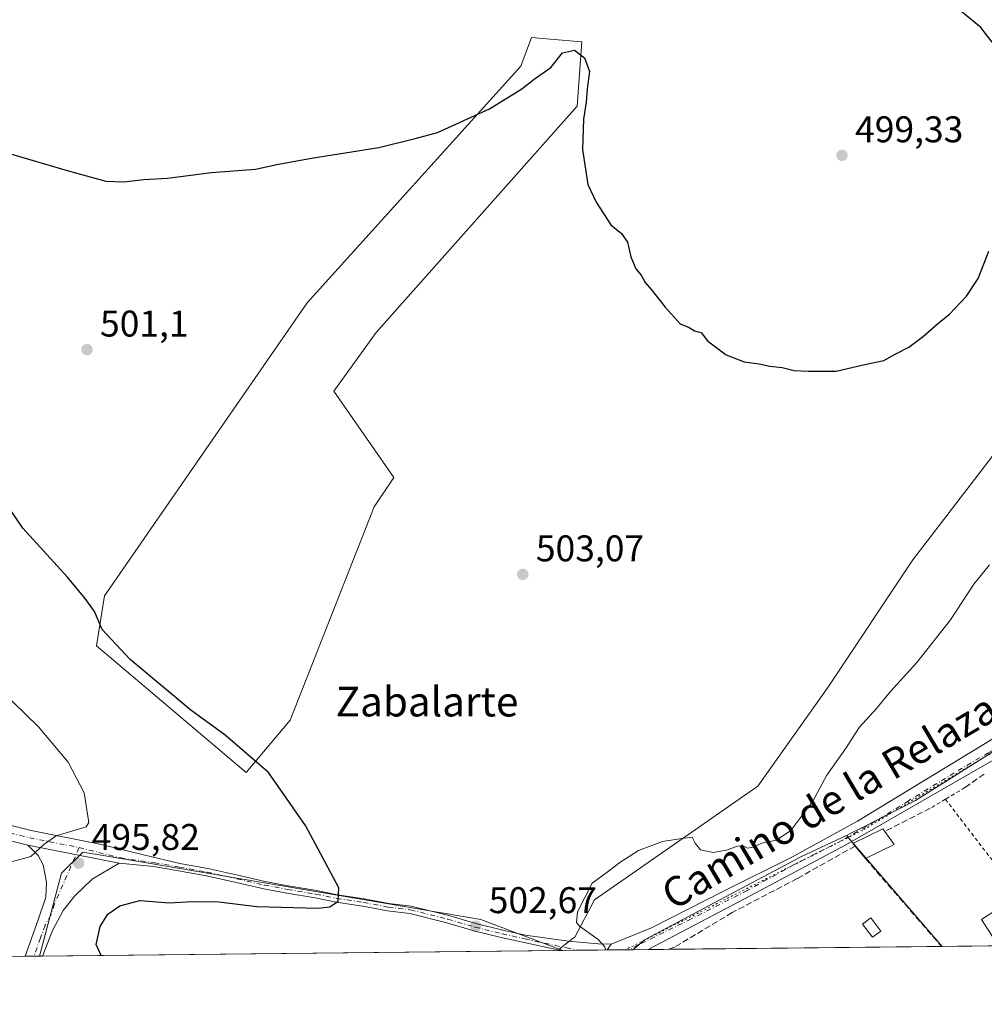
# Model space of a CAD drawing. Units: metres. Extents: x 573411 to 576862, y 4721881 to 4724231.
# Drawn here: x 574628 to 574888, y 4721881 to 4722146 of the extents above; entities that cross this region are included whole.
import ezdxf
from ezdxf.enums import TextEntityAlignment as Align

# ---------------------------------------------------------------- set-up
doc = ezdxf.new("R2010")
doc.units = ezdxf.units.M
doc.header["$MEASUREMENT"] = 0
for name, pattern in [('DGN Style 2', [1.6480167562047852, 0.988810053722871, -0.6592067024819142]), ('DGN Style 3', [2.307223458686699, 1.648016756204785, -0.6592067024819142]), ('DGN Style 4', [2.6384748266838614, 1.318413404963828, -0.6592067024819142, 0.001648016756204785, -0.6592067024819142]), ('DGN Style 5', [1.1536117293433497, 0.4944050268614355, -0.6592067024819142])]:
    doc.linetypes.add(name, pattern=pattern)
for name, color, linetype, lineweight in [('Arbolado forestal CxS', 92, 'Continuous', 0), ('Comarca CxS', 21, 'Continuous', 0), ('Comunidad Autónoma CxS', 142, 'Continuous', 0), ('Cultivos herbáceos CxS', 92, 'Continuous', 0), ('Curva de nivel maestra', 30, 'Continuous', 30), ('Curva de nivel normal', 30, 'Continuous', 0), ('Edificación Cxs', 1, 'Continuous', 13), ('Edificación ligera', 1, 'Continuous', 0), ('Edificación ligera Cxs', 1, 'Continuous', 0), ('Entidad de ámbito territorial CxS', 92, 'Continuous', 0), ('Huerta CxS', 92, 'Continuous', 0), ('Municipio CxS', 4, 'Continuous', 0), ('Muro lineal', 1, 'DGN Style 3', 13), ('Núcleo urbano CxS', 7, 'Continuous', 0), ('Pastizal CxS', 92, 'Continuous', 0), ('Pista no pavimentada Cxs', 111, 'Continuous', 0), ('Pista no pavimentada eje', 91, 'DGN Style 4', 0), ('Pista pavimentada Cxs', 135, 'Continuous', 0), ('Pista pavimentada eje', 135, 'DGN Style 4', 0), ('Provincia CxS', 1, 'Continuous', 0), ('Punto de cota en terreno', 7, 'Continuous', 0), ('Rótulo de punto de cota en terreno', 7, 'Continuous', 0), ('Texto cartográfico', 7, 'Continuous', 0), ('Valla', 7, 'DGN Style 2', 0), ('Vía pecuaria eje', 92, 'DGN Style 5', 0)]:
    doc.layers.add(name, color=color, linetype=linetype, lineweight=lineweight)
doc.styles.add('Style-Arial', font='txt')

# ---------------------------------------------------------------- blocks, each defined once
blk = doc.blocks.new('*U7')
at = {"layer": 'Cultivos herbáceos CxS', "color": 92, "linetype": 'Continuous', "lineweight": 0}
blk.add_polyline3d([(574897.0484999996, 4722037.563300001, 501.5399000000034), (574868.8772999998, 4722000.723900001, 502.354800000001), (574845.9682999998, 4721966.361300001, 503.0875999999989), (574827.0837000003, 4721939.7379, 504.1787999999942), (574783.1233999999, 4721909.090500001, 504.934500000003), (574777.7876000004, 4721899.019099999, 504.6153999999952), (574777.3437999999, 4721898.7653, 504.5748000000021), (574773.5827000003, 4721895.783100001, 504.1760999999969), (574752.4765, 4721903.7433, 502.9648000000016), (574651.2238999996, 4721920.908700001, 495.7458999999944), (574645.1577000003, 4721921.937100001, 495.3736999999965), (574639.4600999998, 4721916.239700001, 495.4884000000021), (574633.5482000001, 4721893.892700001, 495.5460000000021), (574621.1133000003, 4721893.757900001, 493.891300000003)], dxfattribs=at)
blk.add_polyline3d([(574648.9287, 4721977.592499999, 499.1671000000061), (574689.2330999998, 4721943.377499999, 499.0942000000068), (574701.0903000003, 4721957.536499999, 502.3310999999958), (574723.7314999999, 4722015.071699999, 502.5578999999998), (574729.0377000002, 4722022.9783, 502.2866000000067), (574712.8819000004, 4722046.2283, 501.9821999999986), (574724.2971000001, 4722062.106100001, 501.7704999999987), (574778.4040999999, 4722123.095100001, 500.0773000000045), (574779.6564999997, 4722140.468499999, 499.5084000000061), (574771.1765000002, 4722141.169500001, 499.2571999999927), (574766.0736999996, 4722141.5913, 499.1695000000037), (574763.2392999995, 4722133.8661, 499.3839000000008), (574705.6513, 4722070.073899999, 501.0901000000013), (574651.0131000001, 4721991.0593, 500.3564000000042)], close=True, dxfattribs=at)
blk = doc.blocks.new('5PATER')
at = {"layer": 'Huerta CxS', "linetype": 'Continuous', "lineweight": 0}
h = blk.add_hatch(color=51, dxfattribs=at)
edge = h.paths.add_edge_path()
edge.add_ellipse((0, 0), major_axis=(-0.1095731443231308, -0.1110710700762829), ratio=0.9994222409660322, start_angle=0, end_angle=360)

msp = doc.modelspace()

# ---------------------------------------------------------------- linework, layer by layer
at = {"layer": 'Arbolado forestal CxS', "color": 92, "linetype": 'Continuous', "lineweight": 0, "extrusion": (-0.05765067450255227, 0.02174463791628495, 0.9980999801880024), "elevation": 70043.04750846, "flags": 128}
msp.add_lwpolyline([(-4620918.942851575, -1126439.881712341), (-4620918.942851575, -1126438.855990966)], dxfattribs=at)
at = {"layer": 'Arbolado forestal CxS', "color": 92, "linetype": 'Continuous', "lineweight": 0, "extrusion": (-0.06833539611990605, -0.0007405496006755717, 0.9976621297931603), "elevation": -42271.18314735484, "flags": 128}
msp.add_lwpolyline([(-4715389.719159795, 624484.4071940236), (-4715389.719159795, 624480.0597756628)], dxfattribs=at)
at = {"layer": 'Arbolado forestal CxS', "color": 92, "linetype": 'Continuous', "lineweight": 0, "extrusion": (-0.05650938108736375, -0.0006130720696872207, 0.9984018800021165), "elevation": -34871.53068999264, "flags": 128}
msp.add_lwpolyline([(-4715382.178914542, 625005.8069951073), (-4715382.178914541, 624998.1715441463)], dxfattribs=at)
at = {"layer": 'Arbolado forestal CxS', "color": 92, "linetype": 'Continuous', "lineweight": 0, "extrusion": (-0.04491095620668886, -0.0004870406221362435, 0.9989908752356216), "elevation": -27609.50788391257, "flags": 128}
msp.add_lwpolyline([(-4715384.962942176, 625353.577055407), (-4715384.962942176, 625347.6968761826)], dxfattribs=at)
at = {"layer": 'Arbolado forestal CxS', "color": 92, "linetype": 'Continuous', "lineweight": 0, "extrusion": (-0.05390309044004682, -0.0005809660930467263, 0.9985460026054939), "elevation": -33221.8491058073, "flags": 128}
msp.add_lwpolyline([(-4715426.642933629, 624767.0694435455), (-4715426.642933629, 624766.0472980711)], dxfattribs=at)
at = {"layer": 'Arbolado forestal CxS', "color": 92, "linetype": 'Continuous', "lineweight": 0}
msp.add_polyline3d([(574701.0903000003, 4721957.536499999, 502.3310999999958), (574689.2330999998, 4721943.377499999, 499.0942000000068), (574648.9287, 4721977.592499999, 499.1671000000061), (574651.0131000001, 4721991.0593, 500.3564000000042), (574705.6513, 4722070.073899999, 501.0901000000013), (574763.2392999995, 4722133.8661, 499.3839000000008), (574766.0736999996, 4722141.5913, 499.1695000000037), (574771.1765000002, 4722141.169500001, 499.2571999999927), (574779.6564999997, 4722140.468499999, 499.5084000000061), (574778.4040999999, 4722123.095100001, 500.0773000000045), (574724.2971000001, 4722062.106100001, 501.7704999999987), (574712.8819000004, 4722046.2283, 501.9821999999986), (574729.0377000002, 4722022.9783, 502.2866000000067), (574723.7314999999, 4722015.071699999, 502.5578999999998)], close=True, dxfattribs=at)
for points in [[(574689.2330999998, 4721943.377499999, 499.0942000000068), (574701.0903000003, 4721957.536499999, 502.3310999999958), (574723.7314999999, 4722015.071699999, 502.5578999999998), (574729.0377000002, 4722022.9783, 502.2866000000067), (574712.8819000004, 4722046.2283, 501.9821999999986), (574724.2971000001, 4722062.106100001, 501.7704999999987), (574778.4040999999, 4722123.095100001, 500.0773000000045), (574779.6564999997, 4722140.468499999, 499.5084000000061), (574771.1765000002, 4722141.169500001, 499.2571999999927), (574766.0736999996, 4722141.5913, 499.1695000000037), (574763.2392999995, 4722133.8661, 499.3839000000008), (574705.6513, 4722070.073899999, 501.0901000000013), (574651.0131000001, 4721991.0593, 500.3564000000042), (574648.9287, 4721977.592499999, 499.1671000000061), (574689.2330999998, 4721943.377499999, 499.0942000000068)], [(574916.6277000001, 4722049.021700001, 503.1055999999954), (574897.0484999996, 4722037.563300001, 501.5399000000034), (574868.8772999998, 4722000.723900001, 502.354800000001), (574845.9682999998, 4721966.361300001, 503.0875999999989), (574827.0837000003, 4721939.7379, 504.1787999999942), (574783.1233999999, 4721909.090500001, 504.934500000003), (574777.7876000004, 4721899.019099999, 504.6153999999952), (574777.3437999999, 4721898.7653, 504.5748000000021), (574773.5827000003, 4721895.783100001, 504.1760999999969)], [(574893.1158999996, 4721950.6677, 507.7902999999933), (574869.5765000005, 4721935.831900001, 506.6214000000036), (574854.9578999998, 4721928.438300001, 506.0555000000023), (574852.0290999999, 4721926.955700001, 505.9532999999938), (574850.9890999999, 4721926.431299999, 505.9278999999952), (574838.7188999997, 4721920.709899999, 505.6328000000067), (574796.7515000004, 4721898.3781, 505.3331000000035), (574793.3953, 4721895.6262, 505.2872000000062), (574774.5409000004, 4721895.421700001, 504.2394000000059), (574773.5827000003, 4721895.783100001, 504.1760999999969), (574777.3437999999, 4721898.7653, 504.5748000000021), (574777.7876000004, 4721899.019099999, 504.6153999999952), (574783.1233999999, 4721909.090500001, 504.934500000003), (574827.0837000003, 4721939.7379, 504.1787999999942), (574845.9682999998, 4721966.361300001, 503.0875999999989), (574868.8772999998, 4722000.723900001, 502.354800000001), (574897.0484999996, 4722037.563300001, 501.5399000000034)], [(574923.9177000001, 4721973.658100001, 509.6343000000052), (574908.1359000001, 4721962.386299999, 508.4423999999999), (574893.1158999996, 4721950.6677, 507.7902999999933), (574869.5765000005, 4721935.831900001, 506.6214000000036), (574854.9578999998, 4721928.438300001, 506.0555000000023), (574852.0290999999, 4721926.955700001, 505.9532999999938), (574850.9890999999, 4721926.431299999, 505.9278999999952)], [(574850.9890999999, 4721926.431299999, 505.9278999999952), (574838.7188999997, 4721920.709899999, 505.6328000000067), (574796.7515000004, 4721898.3781, 505.3331000000035), (574793.3953999998, 4721895.626300001, 505.2872000000062)]]:
    msp.add_polyline3d(points, dxfattribs=at)
at = {"layer": 'Comarca CxS', "color": 21, "linetype": 'Continuous', "lineweight": 0, "flags": 128}
msp.add_lwpolyline([(573813.0817095588, 4721884.995350295), (573435.4300005537, 4721880.899982747), (573423.7238000006, 4722987.1157), (573423.431360269, 4723014.751884004), (573423.1233000011, 4723043.867200001), (573421.5298796195, 4723194.438698308), (573410.950000554, 4724194.219982723), (575062.6542779083, 4724212.137483267), (575580.7887860631, 4724217.758152469), (575624.9252547821, 4724218.236935011), (575666.5658775913, 4724218.688665094), (576825.44000058, 4724231.259982722), (576833.0409311983, 4723544.6772096), (576850.4274125152, 4721974.177601577), (576851.0500005785, 4721917.939982748)], close=True, dxfattribs=at)
at = {"layer": 'Comunidad Autónoma CxS', "color": 142, "linetype": 'Continuous', "lineweight": 0, "flags": 128}
msp.add_lwpolyline([(573813.0817095588, 4721884.995350295), (573435.4300005537, 4721880.899982747), (573423.7238000006, 4722987.1157), (573423.431360269, 4723014.751884004), (573423.1233000011, 4723043.867200001), (573421.5298796195, 4723194.438698308), (573410.950000554, 4724194.219982723), (575062.6542779083, 4724212.137483267), (575580.7887860631, 4724217.758152469), (575624.9252547821, 4724218.236935011), (575666.5658775913, 4724218.688665094), (576825.44000058, 4724231.259982722), (576833.0409311983, 4723544.6772096), (576850.4274125152, 4721974.177601577), (576851.0500005785, 4721917.939982748)], close=True, dxfattribs=at)
at = {"layer": 'Cultivos herbáceos CxS', "color": 92, "linetype": 'Continuous', "lineweight": 0, "extrusion": (-0.05361350795443874, 0.0621618905266676, 0.9966250504231619), "elevation": 263208.3162395669, "flags": 128}
msp.add_lwpolyline([(-3519288.845786407, -3189415.391639595), (-3519288.845786407, -3189375.772166364)], dxfattribs=at)
at = {"layer": 'Cultivos herbáceos CxS', "color": 92, "linetype": 'Continuous', "lineweight": 0, "extrusion": (-0.04512485714499025, -0.0004893276989459467, 0.9989812349719326), "elevation": -27743.14379162275, "flags": 128}
msp.add_lwpolyline([(-4715385.415001628, 625428.5831848012), (-4715385.415001628, 625354.9230163667)], dxfattribs=at)
at = {"layer": 'Cultivos herbáceos CxS', "color": 92, "linetype": 'Continuous', "lineweight": 0, "extrusion": (-0.1522637526562896, -0.0016560408124801, 0.9883385083845776), "elevation": -94849.30651591223, "flags": 128}
msp.add_lwpolyline([(-4715365.211591429, 618970.8752258299), (-4715365.211591429, 618970.7077631771)], dxfattribs=at)
at = {"layer": 'Cultivos herbáceos CxS', "color": 92, "linetype": 'Continuous', "lineweight": 0, "extrusion": (-0.1870034998766459, -0.002025876728821304, 0.982357158500596), "elevation": -116536.9562976368, "flags": 128}
msp.add_lwpolyline([(-4715391.983900835, 614799.6556267822), (-4715391.983900835, 614790.9445362815)], dxfattribs=at)
at = {"layer": 'Cultivos herbáceos CxS', "color": 92, "linetype": 'Continuous', "lineweight": 0, "extrusion": (0.03957626814141994, 0.0004293897960112576, 0.9992164603450052), "elevation": 25264.36308334889, "flags": 128}
msp.add_lwpolyline([(4715381.7747076, -625316.2504890363), (4715381.7747076, -625313.8982076012)], dxfattribs=at)
at = {"layer": 'Cultivos herbáceos CxS', "color": 92, "linetype": 'Continuous', "lineweight": 0, "extrusion": (-0.07745086652877937, -0.0008415265905528559, 0.9969958149896813), "elevation": -47985.40822502258, "flags": 128}
msp.add_lwpolyline([(-4715372.001606857, 624059.4380380086), (-4715372.001606856, 624057.9055439334)], dxfattribs=at)
at = {"layer": 'Cultivos herbáceos CxS', "color": 92, "linetype": 'Continuous', "lineweight": 0, "extrusion": (-0.05442669434512062, -0.0005920928405530765, 0.998517593419731), "elevation": -33575.36686732664, "flags": 128}
msp.add_lwpolyline([(-4715363.593715651, 625228.0260287818), (-4715363.593715651, 625223.8647141705)], dxfattribs=at)
at = {"layer": 'Cultivos herbáceos CxS', "color": 92, "linetype": 'Continuous', "lineweight": 0, "extrusion": (-0.05770740689970615, -0.0006253206066738428, 0.998333343209096), "elevation": -35618.10359230635, "flags": 128}
msp.add_lwpolyline([(-4715390.301195478, 624918.9802417851), (-4715390.301195477, 624913.4890680612)], dxfattribs=at)
at = {"layer": 'Cultivos herbáceos CxS', "color": 92, "linetype": 'Continuous', "lineweight": 0}
for points in [[(574689.2330999998, 4721943.377499999, 499.0942000000068), (574701.0903000003, 4721957.536499999, 502.3310999999958), (574723.7314999999, 4722015.071699999, 502.5578999999998), (574729.0377000002, 4722022.9783, 502.2866000000067), (574712.8819000004, 4722046.2283, 501.9821999999986), (574724.2971000001, 4722062.106100001, 501.7704999999987), (574778.4040999999, 4722123.095100001, 500.0773000000045), (574779.6564999997, 4722140.468499999, 499.5084000000061), (574771.1765000002, 4722141.169500001, 499.2571999999927), (574766.0736999996, 4722141.5913, 499.1695000000037), (574763.2392999995, 4722133.8661, 499.3839000000008), (574705.6513, 4722070.073899999, 501.0901000000013), (574651.0131000001, 4721991.0593, 500.3564000000042), (574648.9287, 4721977.592499999, 499.1671000000061), (574689.2330999998, 4721943.377499999, 499.0942000000068)], [(574916.6277000001, 4722049.021700001, 503.1055999999954), (574897.0484999996, 4722037.563300001, 501.5399000000034), (574868.8772999998, 4722000.723900001, 502.354800000001), (574845.9682999998, 4721966.361300001, 503.0875999999989), (574827.0837000003, 4721939.7379, 504.1787999999942), (574783.1233999999, 4721909.090500001, 504.934500000003), (574777.7876000004, 4721899.019099999, 504.6153999999952), (574777.3437999999, 4721898.7653, 504.5748000000021), (574773.5827000003, 4721895.783100001, 504.1760999999969)], [(574850.9890999999, 4721926.431299999, 505.9278999999952), (574838.7188999997, 4721920.709899999, 505.6328000000067), (574796.7515000004, 4721898.3781, 505.3331000000035), (574793.3953999998, 4721895.626300001, 505.2872000000062)], [(574773.5827000003, 4721895.783100001, 504.1760999999969), (574752.4765, 4721903.7433, 502.9648000000016), (574651.2238999996, 4721920.908700001, 495.7458999999944), (574645.1577000003, 4721921.937100001, 495.3736999999965), (574639.4600999998, 4721916.239700001, 495.4884000000021), (574633.5482000001, 4721893.892899999, 495.5460000000021)]]:
    msp.add_polyline3d(points, dxfattribs=at)
msp.add_polyline3d([(574876.7780999999, 4721896.530400001, 509.1802000000025), (574793.3953, 4721895.6262, 505.2872000000062), (574796.7515000004, 4721898.3781, 505.3331000000035), (574838.7188999997, 4721920.709899999, 505.6328000000067), (574850.9890999999, 4721926.431299999, 505.9278999999952)], close=True, dxfattribs=at)
at = {"layer": 'Curva de nivel maestra', "color": 30, "linetype": 'Continuous', "lineweight": 30, "elevation": 500, "flags": 128}
for points in [[(574890.2400000002, 4722140.370100001), (574887.2199999997, 4722144.340100001), (574879.0800000001, 4722150.9801), (574870.2400000002, 4722156.0101), (574860.4500000002, 4722160.1801), (574850.8600000005, 4722162.3301), (574838.1200000001, 4722163.690099999), (574813.6500000004, 4722168.470100001), (574802.0700000003, 4722172.5601), (574791.0999999996, 4722179.620100001), (574777.5, 4722188.130100001), (574761.1900000004, 4722199.4001), (574742.8899999997, 4722214.040100001), (574730.4600000001, 4722226.0001), (574714.2800000003, 4722244.420100001), (574694.2599999999, 4722264.600099999), (574681.7000000002, 4722276.770099999), (574678.5099999999, 4722278.7601), (574672.0999999996, 4722280.700099999), (574661.8799999999, 4722281.7401), (574651.0700000003, 4722283.270099999), (574636.3200000003, 4722284.4001), (574627.6900000004, 4722284.220100001)], [(574619.4800000004, 4722112.020099999), (574640.9800000004, 4722105.7501), (574651.4299999997, 4722102.870100001), (574656.25, 4722102.7301), (574661.6399999997, 4722103.340100001), (574668.0599999996, 4722103.700099999), (574679.8700000001, 4722105.2601), (574691.7199999997, 4722106.1501), (574697.4600000001, 4722107.340100001), (574706.8700000001, 4722109.090100001), (574724.9800000004, 4722111.970100001), (574734.7199999997, 4722114.360099999), (574740.7699999996, 4722115.9801), (574754.7699999996, 4722122.420100001), (574763.5199999996, 4722127.7601), (574766.79, 4722130.350099999), (574771.29, 4722133.5701), (574774.4900000002, 4722137.520099999), (574777.6799999997, 4722138.220100001), (574780.4400000004, 4722136.120100001), (574781.7599999999, 4722132.4901), (574781.1399999997, 4722127.8101), (574780.8399999999, 4722124.170100001), (574780.1500000004, 4722119.600099999), (574779.8899999997, 4722111.460100001), (574781.3200000003, 4722101.940099999), (574783.5800000001, 4722097.2301), (574787.4500000002, 4722091.0701), (574790.3300000001, 4722088.780099999), (574792, 4722086.390100001), (574792.9199999999, 4722082.470100001), (574794.2599999999, 4722079.220100001), (574795.6799999997, 4722077.540100001), (574796.7800000003, 4722075.5701), (574798.4900000002, 4722073.610099999), (574802.0999999996, 4722068.9301), (574806.2000000002, 4722064.4301), (574808.5599999996, 4722063.450099999), (574810, 4722062.5601), (574811.8099999996, 4722062.040100001), (574813.5599999996, 4722059.790100001), (574818.6200000001, 4722056.0801), (574823.4299999997, 4722054.190099999), (574827.4900000002, 4722053.640100001), (574830.3600000005, 4722052.950099999), (574833.6900000004, 4722052.670100001), (574836.8799999999, 4722051.8101), (574840.7400000002, 4722051.6601), (574848.2100000001, 4722051.600099999), (574855.54, 4722053.380100001), (574861.0899999999, 4722054.5601), (574864.0899999999, 4722056.2501), (574867.7599999999, 4722058.140100001), (574871.7599999999, 4722061.0601), (574875.5099999999, 4722064.390100001), (574878.75, 4722067.030099999), (574883.2999999998, 4722071.850099999), (574886.4699999997, 4722076.620100001), (574889.4000000004, 4722083.9901)], [(574650.1571000004, 4721894.073100001), (574648.8200000003, 4721897.040100001), (574649.8600000005, 4721901.840100001), (574651.9699999997, 4721905.200099999), (574655.2100000001, 4721907.4801), (574660.5499999998, 4721908.920100001), (574668.5, 4721908.2601), (574674.6600000003, 4721908.640100001), (574681.8499999996, 4721908.530099999), (574692.1299999999, 4721907.2401), (574708.6399999997, 4721906.800100001), (574711.7400000002, 4721907.1501), (574713.9900000002, 4721908.670100001), (574714.1799999997, 4721912.340100001), (574711.2999999998, 4721917.700099999), (574705.2199999997, 4721929.120100001), (574695.2000000002, 4721943.4301), (574683.5999999996, 4721953.4901), (574674.3099999996, 4721960.200099999), (574657.9900000002, 4721973.880100001), (574650.4299999997, 4721981.9801), (574648.3099999996, 4721986.860099999), (574645.8200000003, 4721990.370100001), (574641.1100000005, 4721996.0801), (574629.0499999998, 4722009.270099999), (574621.9600000001, 4722019.600099999)]]:
    msp.add_lwpolyline(points, dxfattribs=at)
at = {"layer": 'Curva de nivel normal', "color": 30, "linetype": 'Continuous', "lineweight": 0, "flags": 128}
for points, elevation in [([(574786.0401, 4721895.546399999), (574785.9000000004, 4721896.420100001), (574784.0999999996, 4721898.340100001), (574779.04, 4721901.940099999), (574778.2300000004, 4721903.0001), (574778.5199999996, 4721905.8101), (574782.4800000004, 4721913.5601), (574786.4670000002, 4721916.5329), (574789.9100000003, 4721919.100099999), (574794.9400000004, 4721922.340100001), (574801.3799999999, 4721924.780099999), (574806.5999999996, 4721925.6501), (574809.4500000002, 4721925.970100001), (574810.2000000002, 4721924.360099999), (574811.6500000004, 4721922.540100001), (574815.04, 4721921.860099999), (574818.7100000001, 4721922.460100001), (574821.5300000003, 4721923.590100001), (574823.1799999997, 4721923.670100001), (574824.3499999996, 4721923.040100001), (574825.8399999999, 4721923.2501), (574828.2199999997, 4721924.340100001), (574832.1699999999, 4721925.190099999), (574836.0099999999, 4721927.790100001), (574841.9400000004, 4721935.6601), (574845.7400000002, 4721942.720100001), (574850.9600000001, 4721950.040100001), (574854.4299999997, 4721955.5101), (574859.0899999999, 4721960.6601), (574862.7400000002, 4721965.1801), (574870, 4721973.100099999), (574879.0700000003, 4721984.550100001), (574885.2800000003, 4721994.2301), (574889.5099999999, 4721999.420100001)], 505), ([(574626.29, 4721919.380100001), (574631.2199999997, 4721920.7301), (574634.7000000002, 4721923.9801), (574637.9900000002, 4721926.3301), (574643.3700000001, 4721927.970100001), (574646.1399999997, 4721928.7301), (574646.7999999998, 4721929.9001), (574645.5199999996, 4721937.9301), (574641.2199999997, 4721946.2401), (574633.2100000001, 4721955.710100001), (574619.4800000004, 4721969.030099999)], 495)]:
    msp.add_lwpolyline(points, dxfattribs=dict(at, elevation=elevation))
at = {"layer": 'Edificación Cxs', "color": 1, "linetype": 'Continuous', "lineweight": 13, "flags": 128}
for points, elevation in [([(574863.8501000004, 4721924.0101), (574856.1101000002, 4721920.1801), (574853.3201000001, 4721923.590100001), (574852.7500999998, 4721924.3101), (574860.8300999999, 4721928.2501), (574861.3601000002, 4721927.530099999)], 510.4818999999989), ([(574893.7367000004, 4721896.714299999), (574891.9342999998, 4721896.694900001), (574887.4001000002, 4721903.770099999), (574897.5701000001, 4721910.300100001), (574901.2500999998, 4721905.530099999), (574899.0900999998, 4721904.140100001), (574900.9101, 4721901.3101)], 512.1199999999955)]:
    msp.add_lwpolyline(points, close=True, dxfattribs=dict(at, elevation=elevation))
at = {"layer": 'Edificación Cxs', "color": 1, "linetype": 'Continuous', "lineweight": 13, "extrusion": (0.1476182933043515, -0.2086812820849455, 0.9667786520136312), "elevation": -900024.8092429754, "flags": 128}
msp.add_lwpolyline([(3196235.070579754, 3406039.071893566), (3196235.070579755, 3406034.612061731)], dxfattribs=at)
at = {"layer": 'Edificación Cxs', "color": 1, "linetype": 'Continuous', "lineweight": 13, "extrusion": (-0.001681565453913624, 0.002055246666284009, 0.9999964741431667), "elevation": 9247.118137995616, "flags": 128}
msp.add_lwpolyline([(574856.1533784571, 4721911.147769894), (574853.3633627272, 4721914.557777097)], dxfattribs=at)
at = {"layer": 'Edificación Cxs', "color": 1, "linetype": 'Continuous', "lineweight": 13, "extrusion": (0.02455693421863055, 0.01215155788824771, 0.9996245778404363), "elevation": 72004.26637789108, "flags": 128}
msp.add_lwpolyline([(3977175.017664952, -2608434.267276927), (3977175.017664952, -2608425.628265011)], dxfattribs=at)
at = {"layer": 'Edificación Cxs', "color": 1, "linetype": 'Continuous', "lineweight": 13, "extrusion": (0.0349619960386269, 0.0884061468627303, 0.995470748957437), "elevation": 438053.7085818489, "flags": 128}
msp.add_lwpolyline([(1201903.399003373, -4581522.297496385), (1201910.217443753, -4581527.231841865), (1201903.161585539, -4581537.0889622)], dxfattribs=at)
at = {"layer": 'Edificación Cxs', "color": 1, "linetype": 'Continuous', "lineweight": 13}
msp.add_polyline3d([(574853.3201000001, 4721923.590100001, 509.0556999999972), (574852.7500999998, 4721924.3101, 509.2599999999948), (574860.8300999999, 4721928.2501, 510.4818999999989), (574861.3601000002, 4721927.530099999, 509.9707000000053)], dxfattribs=at)
at = {"layer": 'Edificación ligera', "color": 1, "linetype": 'Continuous', "lineweight": 0}
msp.add_polyline3d([(574860.2304999996, 4721900.655999999, 508.0466000000015), (574858.0296999998, 4721898.980799999, 507.5553999999975), (574855.3309000004, 4721902.5262, 507.4147999999987), (574857.5317000002, 4721904.201400001, 507.6778999999952), (574860.2304999996, 4721900.655999999, 508.0466000000015)], dxfattribs=at)
at = {"layer": 'Edificación ligera Cxs', "color": 1, "linetype": 'Continuous', "lineweight": 0}
msp.add_3dface([(574860.2304999996, 4721900.655999999, 508.0466000000015), (574858.0296999998, 4721898.980799999, 508.0466000000015), (574855.3309000004, 4721902.5262, 508.0466000000015), (574857.5317000002, 4721904.201400001, 508.0466000000015)], dxfattribs=at)
at = {"layer": 'Entidad de ámbito territorial CxS', "color": 92, "linetype": 'Continuous', "lineweight": 0, "flags": 128}
msp.add_lwpolyline([(576851.0500005785, 4721917.939982748), (573813.0817095588, 4721884.995350295)], dxfattribs=at)
at = {"layer": 'Municipio CxS', "color": 4, "linetype": 'Continuous', "lineweight": 0, "flags": 128}
msp.add_lwpolyline([(576851.0500005785, 4721917.939982748), (573813.0817095588, 4721884.995350295)], dxfattribs=at)
at = {"layer": 'Muro lineal', "color": 1, "linetype": 'DGN Style 3', "lineweight": 13, "extrusion": (0.1481028911031182, 0.1038422569670672, 0.9835051191096483), "elevation": 575981.5932074758, "flags": 128}
msp.add_lwpolyline([(3536237.776543921, -3128979.054284262), (3536237.776543921, -3128972.572096649)], dxfattribs=at)
at = {"layer": 'Muro lineal', "color": 1, "linetype": 'DGN Style 3', "lineweight": 13, "extrusion": (-0.06636176004135848, -0.03394365887252666, 0.9972181029376467), "elevation": -197919.7569245041, "flags": 128}
msp.add_lwpolyline([(-3942133.890630132, 2654721.537404188), (-3942133.890630132, 2654707.818402375)], dxfattribs=at)
at = {"layer": 'Muro lineal', "color": 1, "linetype": 'DGN Style 3', "lineweight": 13, "extrusion": (0.277314143061156, 0.2773136141264044, 0.9198880505139788), "elevation": 1469336.765333951, "flags": 128}
msp.add_lwpolyline([(2932420.697793002, -3445134.005361431), (2932389.476339484, -3445131.584795714), (2932389.476198063, -3445131.584795714)], dxfattribs=at)
at = {"layer": 'Muro lineal', "color": 1, "linetype": 'DGN Style 3', "lineweight": 13}
msp.add_polyline3d([(574853.3201000001, 4721923.590100001, 509.0556999999972), (574837.7100999998, 4721914.800100001, 507.9716000000044), (574820.1700999998, 4721905.630100001, 507.0991999999969), (574804.6801000005, 4721896.350099999, 506.6947999999975), (574803.0318, 4721895.730699999, 506.5771999999997)], dxfattribs=at)
at = {"layer": 'Núcleo urbano CxS', "color": 7, "linetype": 'Continuous', "lineweight": 0, "extrusion": (-0.05361350795443874, 0.0621618905266676, 0.9966250504231619), "elevation": 263208.3162395669, "flags": 128}
msp.add_lwpolyline([(-3519288.845786407, -3189415.391639595), (-3519288.845786407, -3189375.772166364)], dxfattribs=at)
at = {"layer": 'Núcleo urbano CxS', "color": 7, "linetype": 'Continuous', "lineweight": 0, "extrusion": (-0.002770806515115097, -3.00550661246803e-05, 0.999996160856605), "elevation": -1225.610989421731, "flags": 128}
msp.add_lwpolyline([(574891.1384232685, 4721896.660196841), (574875.9821650746, 4721896.495796841)], dxfattribs=at)
at = {"layer": 'Núcleo urbano CxS', "color": 7, "linetype": 'Continuous', "lineweight": 0}
msp.add_polyline3d([(575013.2435, 4721898.010299999, 518.7207999999955), (574876.7780999999, 4721896.530400001, 509.1802000000025), (574850.9890999999, 4721926.431299999, 505.9278999999952), (574852.0290999999, 4721926.955700001, 505.9532999999938), (574854.9578999998, 4721928.438300001, 506.0555000000023), (574869.5765000005, 4721935.831900001, 506.6214000000036), (574893.1158999996, 4721950.6677, 507.7902999999933), (574908.1359000001, 4721962.386299999, 508.4423999999999), (574923.9177000001, 4721973.658100001, 509.6343000000052), (574928.5752999998, 4721976.9849, 509.7036999999983), (574929.2427000003, 4721972.0163, 510.007700000002), (574929.5623000005, 4721969.665300001, 510.2100999999967), (574929.9716999996, 4721966.7283, 510.4008999999933), (574930.1517000003, 4721965.4463, 510.4363000000012), (574942.8000999996, 4721960.0557, 511.6073999999935), (574962.0268999999, 4721952.330700001, 513.1812999999966), (574973.2785, 4721947.407299999, 513.9616999999998), (574982.0109000001, 4721948.767300001, 514.8071000000054), (574982.2402999997, 4721948.431299999, 514.8564000000042), (574986.8196999999, 4721941.804300001, 515.7495000000055), (574994.6963000001, 4721929.008300001, 516.872000000003), (575000.7417000001, 4721919.444300001, 517.6310999999987)], close=True, dxfattribs=at)
msp.add_polyline3d([(574923.9177000001, 4721973.658100001, 509.6343000000052), (574908.1359000001, 4721962.386299999, 508.4423999999999), (574893.1158999996, 4721950.6677, 507.7902999999933), (574869.5765000005, 4721935.831900001, 506.6214000000036), (574854.9578999998, 4721928.438300001, 506.0555000000023), (574852.0290999999, 4721926.955700001, 505.9532999999938), (574850.9890999999, 4721926.431299999, 505.9278999999952)], dxfattribs=at)
at = {"layer": 'Pastizal CxS', "color": 92, "linetype": 'Continuous', "lineweight": 0, "extrusion": (-0.129834365542501, -0.001405065483295545, 0.9915347010141219), "elevation": -80750.40121959173, "flags": 128}
msp.add_lwpolyline([(-4715399.102767003, 620465.6306243853), (-4715399.102767003, 620464.8011545186)], dxfattribs=at)
at = {"layer": 'Pastizal CxS', "color": 92, "linetype": 'Continuous', "lineweight": 0, "extrusion": (-0.06109200810968778, -0.000662548757307316, 0.9981319189236811), "elevation": -37739.32478680625, "flags": 128}
msp.add_lwpolyline([(-4715384.641685475, 624808.1273724762), (-4715384.641685475, 624668.1909465945)], dxfattribs=at)
at = {"layer": 'Pastizal CxS', "color": 92, "linetype": 'Continuous', "lineweight": 0, "extrusion": (-0.05765067450255227, 0.02174463791628495, 0.9980999801880024), "elevation": 70043.04750846, "flags": 128}
msp.add_lwpolyline([(-4620918.942851575, -1126439.881712341), (-4620918.942851575, -1126438.855990966)], dxfattribs=at)
at = {"layer": 'Pastizal CxS', "color": 92, "linetype": 'Continuous', "lineweight": 0, "extrusion": (-0.07170339170378622, -0.0007690135347773833, 0.9974257026146645), "elevation": -44341.54419885317, "flags": 128}
msp.add_lwpolyline([(-4715459.819873102, 623806.7939357313), (-4715459.819873103, 623806.2891071955)], dxfattribs=at)
at = {"layer": 'Pastizal CxS', "color": 92, "linetype": 'Continuous', "lineweight": 0}
msp.add_polyline3d([(574773.5827000003, 4721895.783100001, 504.1760999999969), (574774.5409000004, 4721895.421700001, 504.2394000000059), (574633.5482000001, 4721893.892700001, 495.5460000000021), (574639.4600999998, 4721916.239700001, 495.4884000000021), (574645.1577000003, 4721921.937100001, 495.3736999999965), (574651.2238999996, 4721920.908700001, 495.7458999999944), (574752.4765, 4721903.7433, 502.9648000000016)], close=True, dxfattribs=at)
msp.add_polyline3d([(574773.5827000003, 4721895.783100001, 504.1760999999969), (574752.4765, 4721903.7433, 502.9648000000016), (574651.2238999996, 4721920.908700001, 495.7458999999944), (574645.1577000003, 4721921.937100001, 495.3736999999965), (574639.4600999998, 4721916.239700001, 495.4884000000021), (574633.5482000001, 4721893.892899999, 495.5460000000021)], dxfattribs=at)
at = {"layer": 'Pista no pavimentada Cxs', "color": 111, "linetype": 'Continuous', "lineweight": 0, "extrusion": (-0.01037959843214138, 0.002055699689185027, 0.9999440174505648), "elevation": 4238.501001133878, "flags": 128}
msp.add_lwpolyline([(574604.5842995056, 4721925.10421986), (574629.2257310586, 4721920.22420955)], dxfattribs=at)
msp.add_lwpolyline([(574604.5842995056, 4721925.10421986), (574629.2257310586, 4721920.22420955)], dxfattribs=at)
at = {"layer": 'Pista no pavimentada Cxs', "color": 111, "linetype": 'Continuous', "lineweight": 0, "extrusion": (-0.2736632906246912, -0.400058842471779, 0.8746778412219017), "elevation": -2045890.850848269, "flags": 128}
msp.add_lwpolyline([(-2191563.212467375, 3692976.378632043), (-2191563.212467375, 3692974.233408491)], dxfattribs=at)
at = {"layer": 'Pista no pavimentada Cxs', "color": 111, "linetype": 'Continuous', "lineweight": 0, "extrusion": (-0.1949900089853809, -0.002115623935514002, 0.9808029468406203), "elevation": -121550.7809625778, "flags": 128}
msp.add_lwpolyline([(-4715381.630173732, 613912.3820548666), (-4715381.630173732, 613907.5892708726)], dxfattribs=at)
at = {"layer": 'Pista no pavimentada Cxs', "color": 111, "linetype": 'Continuous', "lineweight": 0, "extrusion": (-0.1305794318076597, -0.001415458276517906, 0.9914368403820065), "elevation": -81236.59830404857, "flags": 128}
msp.add_lwpolyline([(-4715387.940740363, 620640.4433006002), (-4715387.940740363, 620627.8716150415)], dxfattribs=at)
at = {"layer": 'Pista no pavimentada Cxs', "color": 111, "linetype": 'Continuous', "lineweight": 0}
for points in [[(574617.9600999998, 4721931.090100001, 498.1429999999964), (574631.2701000003, 4721927.8101, 499.1735999999946), (574649.7499000002, 4721924.0911, 497.3941999999952), (574661.5645000003, 4721921.1841, 496.4274000000005), (574671.3583000004, 4721918.900699999, 497.0035999999964), (574678.8957000002, 4721917.5207, 497.4486000000034), (574686.9603000004, 4721915.716700001, 498.4055999999982), (574694.3513000002, 4721914.0275, 498.5930999999982), (574700.5661000004, 4721912.8687, 498.9554000000062), (574708.1961000003, 4721911.597100001, 499.590200000006), (574713.7959000003, 4721910.434900001, 500.2773000000016), (574720.9845000004, 4721909.377699999, 501.1172999999981), (574727.6403000001, 4721908.1099, 501.2057999999961), (574733.7023, 4721907.365499999, 501.574099999998), (574743.8340999996, 4721904.8059, 502.8668000000035), (574751.1337000001, 4721902.689900001, 503.1125000000029), (574758.4062999999, 4721900.8981, 505.320200000002), (574764.5311000004, 4721899.5255, 507.0304999999935), (574775.9971000003, 4721897.966700001, 504.7011999999959), (574784.0669, 4721897.1731, 507.1557999999932), (574787.5601000004, 4721897.100099999, 507.7210999999952), (574786.5005999999, 4721895.5514, 506.6812999999966), (574774.0373999998, 4721895.416200001, 505.0396000000038), (574764.1003000002, 4721897.5723, 504.8794999999955), (574757.9483000003, 4721898.951300001, 504.3834000000061), (574750.6158999996, 4721900.7577, 503.0430000000051), (574743.3107000003, 4721902.875299999, 502.3573000000034), (574733.3340999996, 4721905.3957, 502.1437000000006), (574727.3309000004, 4721906.132900001, 501.3423000000039), (574720.6517000003, 4721907.405099999, 500.9266999999964), (574713.4469, 4721908.4647, 500.3896999999997), (574707.8283000002, 4721909.630700001, 499.7970999999961), (574700.2185000004, 4721910.8991, 499.4054999999935), (574693.9448999995, 4721912.068700001, 498.7740999999951), (574686.5191000003, 4721913.766100001, 498.772100000002), (574678.4971000003, 4721915.560500001, 497.9977999999974), (574671.0060999999, 4721916.9321, 497.159799999994), (574664.3592999997, 4721918.092499999, 496.8080000000046), (574655.0301000001, 4721918.960100001, 496.3699000000051), (574630.3901000004, 4721923.840100001, 496.1040999999968), (574617.1101000002, 4721927.110099999, 494.4266999999964)], [(574617.9600999998, 4721931.090100001, 498.1429999999964), (574631.2701000003, 4721927.8101, 499.1735999999946), (574649.7499000002, 4721924.0911, 497.3941999999952), (574661.5645000003, 4721921.1841, 496.4274000000005), (574671.3583000004, 4721918.900699999, 497.0035999999964), (574678.8957000002, 4721917.5207, 497.4486000000034), (574686.9603000004, 4721915.716700001, 498.4055999999982), (574694.3513000002, 4721914.0275, 498.5930999999982), (574700.5661000004, 4721912.8687, 498.9554000000062), (574708.1961000003, 4721911.597100001, 499.590200000006), (574713.7959000003, 4721910.434900001, 500.2773000000016), (574720.9845000004, 4721909.377699999, 501.1172999999981), (574727.6403000001, 4721908.1099, 501.2057999999961), (574733.7023, 4721907.365499999, 501.574099999998), (574743.8340999996, 4721904.8059, 502.8668000000035), (574751.1337000001, 4721902.689900001, 503.1125000000029), (574758.4062999999, 4721900.8981, 505.320200000002), (574764.5311000004, 4721899.5255, 507.0304999999935), (574775.9971000003, 4721897.966700001, 504.7011999999959), (574784.0669, 4721897.1731, 507.1557999999932), (574787.5601000004, 4721897.100099999, 507.7210999999952)], [(574630.3901000004, 4721923.840100001, 496.1040999999968), (574617.1101000002, 4721927.110099999, 494.4266999999964)], [(574629.6700999998, 4721893.850500001, 495.527900000001), (574633.1601, 4721903.700099999, 495.8806999999942), (574635.2600999996, 4721909.790100001, 495.7920000000013), (574635.4301000005, 4721913.880100001, 495.6425000000018), (574634.4801000003, 4721918.5001, 495.5234999999957), (574633.1201, 4721921.050100001, 495.2823999999965), (574630.3901000004, 4721923.840100001, 496.1040999999968)], [(574655.0301000001, 4721918.960100001, 496.3699000000051), (574647.7200999996, 4721914.620100001, 496.8647000000056), (574643.0000999998, 4721910.1601, 497.0586000000039), (574639.9401000004, 4721906.210100001, 497.3778000000021), (574637.0201000003, 4721900.7601, 496.357999999993), (574634.3706, 4721893.901500001, 496.4624999999942)], [(574774.0373999998, 4721895.416300001, 505.0396000000038), (574764.1003000002, 4721897.5723, 504.8794999999955), (574757.9483000003, 4721898.951300001, 504.3834000000061), (574750.6158999996, 4721900.7577, 503.0430000000051), (574743.3107000003, 4721902.875299999, 502.3573000000034), (574733.3340999996, 4721905.3957, 502.1437000000006), (574727.3309000004, 4721906.132900001, 501.3423000000039), (574720.6517000003, 4721907.405099999, 500.9266999999964), (574713.4469, 4721908.4647, 500.3896999999997), (574707.8283000002, 4721909.630700001, 499.7970999999961), (574700.2185000004, 4721910.8991, 499.4054999999935), (574693.9448999995, 4721912.068700001, 498.7740999999951), (574686.5191000003, 4721913.766100001, 498.772100000002), (574678.4971000003, 4721915.560500001, 497.9977999999974), (574671.0060999999, 4721916.9321, 497.159799999994), (574664.3592999997, 4721918.092499999, 496.8080000000046), (574655.0301000001, 4721918.960100001, 496.3699000000051)]]:
    msp.add_polyline3d(points, dxfattribs=at)
msp.add_polyline3d([(574655.0301000001, 4721918.960100001, 496.3699000000051), (574647.7200999996, 4721914.620100001, 496.8647000000056), (574643.0000999998, 4721910.1601, 497.0586000000039), (574639.9401000004, 4721906.210100001, 497.3778000000021), (574637.0201000003, 4721900.7601, 496.357999999993), (574634.3705000002, 4721893.9012, 496.4624999999942), (574629.6700999998, 4721893.850099999, 495.527900000001), (574633.1601, 4721903.700099999, 495.8806999999942), (574635.2600999996, 4721909.790100001, 495.7920000000013), (574635.4301000005, 4721913.880100001, 495.6425000000018), (574634.4801000003, 4721918.5001, 495.5234999999957), (574633.1201, 4721921.050100001, 495.2823999999965), (574630.3901000004, 4721923.840100001, 496.1040999999968)], close=True, dxfattribs=at)
at = {"layer": 'Pista no pavimentada eje', "color": 91, "linetype": 'DGN Style 4', "lineweight": 0}
for points in [[(574617.5351, 4721929.100099999, 496.0718999999954), (574630.8300999999, 4721925.825099999, 497.6940000000032), (574644.1939000003, 4721923.1579, 497.0184000000008)], [(574644.1939000003, 4721923.1579, 497.0184000000008), (574637.6001000004, 4721908.0001, 495.9725999999937), (574636.5500999996, 4721904.9551, 496.0622000000003), (574635.0900999998, 4721902.2301, 496.0700999999972), (574633.7651000004, 4721898.800100001, 495.9297999999981), (574632.0204999996, 4721893.8762, 495.5173999999971)], [(574644.1939000003, 4721923.1579, 497.0184000000008), (574655.4052999998, 4721920.3577, 496.2489999999962), (574664.5147000002, 4721919.080499999, 496.733699999997), (574671.1823000005, 4721917.9165, 497.0022000000026), (574678.6963000001, 4721916.5405, 497.7197000000015), (574686.7396999998, 4721914.7413, 498.5834999999934), (574694.1480999999, 4721913.0481, 498.5607000000019), (574700.3923000004, 4721911.8839, 499.1168000000035), (574708.0122999996, 4721910.6139, 499.693299999999), (574713.6215000004, 4721909.4497, 500.3282000000036), (574720.8180999998, 4721908.3913, 500.9980999999971), (574727.4857000001, 4721907.121300001, 501.2027999999991), (574733.5181, 4721906.3805, 501.8674000000028), (574743.5723000001, 4721903.840500001, 502.5751000000019), (574750.8749000002, 4721901.723900001, 502.9713000000047), (574758.1772999996, 4721899.924699999, 504.8071999999956), (574764.3157000003, 4721898.548900001, 505.9658999999957), (574775.5340999998, 4721896.114700001, 504.730899999995), (574778.8778999997, 4721895.468699999, 504.9909000000043)]]:
    msp.add_polyline3d(points, dxfattribs=at)
at = {"layer": 'Pista pavimentada Cxs', "color": 135, "linetype": 'Continuous', "lineweight": 0, "extrusion": (-0.2736632906246912, -0.400058842471779, 0.8746778412219017), "elevation": -2045890.850848269, "flags": 128}
msp.add_lwpolyline([(-2191563.212467375, 3692976.378632043), (-2191563.212467375, 3692974.233408491)], dxfattribs=at)
at = {"layer": 'Pista pavimentada Cxs', "color": 135, "linetype": 'Continuous', "lineweight": 0, "extrusion": (0.02728223121587866, 0.0002957998895587519, 0.9996277268875192), "elevation": 17584.68707065069, "flags": 128}
msp.add_lwpolyline([(4715386.443661915, -625709.7373612853), (4715386.443661916, -625698.6831966874)], dxfattribs=at)
at = {"layer": 'Pista pavimentada Cxs', "color": 135, "linetype": 'Continuous', "lineweight": 0}
msp.add_polyline3d([(574927.4200999998, 4721968.940099999, 510.4771999999939), (574921.3300999999, 4721967.5801, 510.8785999999964), (574916.9001000002, 4721965.530099999, 512.1126999999979), (574911.3901000004, 4721961.550100001, 516.0543000000034), (574899.5701000001, 4721952.3101, 509.4674999999989), (574895.4101, 4721949.5701, 509.827099999995), (574851.0100999996, 4721923.9901, 509.8107000000019), (574823.7401000002, 4721909.460100001, 509.4161000000022), (574797.5500999996, 4721895.671, 506.379700000005), (574786.5005999999, 4721895.5514, 506.6812999999966), (574787.5601000004, 4721897.100099999, 507.7210999999952), (574798.4700999996, 4721901.550100001, 510.1248000000051), (574818.3701, 4721911.700099999, 512.9842999999964), (574836.4801000003, 4721920.700099999, 512.4907999999997), (574854.0100999996, 4721930.280099999, 514.2035000000033), (574900.3000999996, 4721958.5601, 508.891499999998), (574904.4001000002, 4721961.390100001, 512.311799999996), (574908.2801000001, 4721964.550100001, 517.0322000000015), (574920.1901000004, 4721975.300100001, 514.0509000000021), (574926.2401000002, 4721980.710100001, 511.2571999999927), (574926.6961000003, 4721976.109300001, 510.6468000000023)], close=True, dxfattribs=at)
for points in [[(574787.5601000004, 4721897.100099999, 507.7210999999952), (574798.4700999996, 4721901.550100001, 510.1248000000051), (574818.3701, 4721911.700099999, 512.9842999999964), (574836.4801000003, 4721920.700099999, 512.4907999999997), (574854.0100999996, 4721930.280099999, 514.2035000000033), (574900.3000999996, 4721958.5601, 508.891499999998), (574904.4001000002, 4721961.390100001, 512.311799999996), (574908.2801000001, 4721964.550100001, 517.0322000000015), (574920.1901000004, 4721975.300100001, 514.0509000000021), (574926.2401000002, 4721980.710100001, 511.2571999999927)], [(574927.4200999998, 4721968.940099999, 510.4771999999939), (574921.3300999999, 4721967.5801, 510.8785999999964), (574916.9001000002, 4721965.530099999, 512.1126999999979), (574911.3901000004, 4721961.550100001, 516.0543000000034), (574899.5701000001, 4721952.3101, 509.4674999999989), (574895.4101, 4721949.5701, 509.827099999995), (574851.0100999996, 4721923.9901, 509.8107000000019), (574823.7401000002, 4721909.460100001, 509.4161000000022), (574797.5500999996, 4721895.671200001, 506.379700000005)]]:
    msp.add_polyline3d(points, dxfattribs=at)
at = {"layer": 'Pista pavimentada eje', "color": 135, "linetype": 'DGN Style 4', "lineweight": 0}
msp.add_polyline3d([(574928.4227, 4721977.589299999, 510.0114000000031), (574926.6961000003, 4721976.109300001, 510.6468000000023), (574923.0395000001, 4721972.963099999, 511.5253999999986), (574915.1020999998, 4721967.142300001, 514.0810000000056), (574907.0323000001, 4721960.6599, 515.0657000000066), (574899.8885000005, 4721955.103700001, 509.0956000000006), (574889.3051000005, 4721948.753699999, 513.6233000000066), (574880.0447000006, 4721943.329700001, 516.8962999999932), (574867.7414999995, 4721935.789100001, 515.3594000000012), (574858.7456999999, 4721930.2327, 512.781799999997), (574849.7499000002, 4721925.0733, 511.1119000000036), (574836.9175000004, 4721918.5911, 510.4174999999959), (574824.2175000003, 4721911.579700001, 511.5056999999942), (574809.1363000004, 4721903.9067, 511.2397000000056), (574794.8487, 4721896.895300001, 505.9670000000042), (574792.3745999997, 4721895.6151, 506.0316000000021)], dxfattribs=at)
at = {"layer": 'Provincia CxS', "color": 1, "linetype": 'Continuous', "lineweight": 0, "flags": 128}
msp.add_lwpolyline([(573813.0817095588, 4721884.995350295), (573435.4300005537, 4721880.899982747), (573423.7238000006, 4722987.1157), (573423.431360269, 4723014.751884004), (573423.1233000011, 4723043.867200001), (573421.5298796195, 4723194.438698308), (573410.950000554, 4724194.219982723), (575062.6542779083, 4724212.137483267), (575580.7887860631, 4724217.758152469), (575624.9252547821, 4724218.236935011), (575666.5658775913, 4724218.688665094), (576825.44000058, 4724231.259982722), (576833.0409311983, 4723544.6772096), (576850.4274125152, 4721974.177601577), (576851.0500005785, 4721917.939982748)], close=True, dxfattribs=at)
at = {"layer": 'Valla', "color": 7, "linetype": 'DGN Style 2', "lineweight": 0, "extrusion": (0.05680109399807631, 0.0338435360936306, 0.9978117311323318), "elevation": 192971.3515619548, "flags": 128}
msp.add_lwpolyline([(3762223.865558654, -2904416.534831133), (3762223.865558654, -2904410.386844288)], dxfattribs=at)
at = {"layer": 'Valla', "color": 7, "linetype": 'DGN Style 2', "lineweight": 0, "extrusion": (-0.138578509052018, -0.08227045305678499, 0.9869283506834481), "elevation": -467636.4340532894, "flags": 128}
msp.add_lwpolyline([(-3766845.231377621, 2866942.486466262), (-3766845.231377621, 2866937.643442387)], dxfattribs=at)
at = {"layer": 'Valla', "color": 7, "linetype": 'DGN Style 2', "lineweight": 0, "extrusion": (0.0226505593357318, -0.02945027543994479, 0.9993095783781369), "elevation": -125529.6009181121, "flags": 128}
msp.add_lwpolyline([(3334423.923016971, 3390136.497726484), (3334423.923016971, 3390103.800752022)], dxfattribs=at)
at = {"layer": 'Vía pecuaria eje', "color": 92, "linetype": 'DGN Style 5', "lineweight": 0}
msp.add_polyline3d([(574926.8634000003, 4722308.0316, 500.0623999999953), (574930.6135, 4722307.7413, 499.8239000000031), (574943.3865, 4722299.848200001, 502.7079999999987), (574947.5665999996, 4722291.2587, 502.0964999999997), (574950.3433999997, 4722274.982799999, 501.7418000000035), (574950.5683000004, 4722264.633400001, 502.1303999999946), (574948.5425000004, 4722256.9838, 502.1196000000054), (574943.1403999999, 4722248.2093, 502.9149999999936), (574939.0888, 4722235.609999999, 503.2522000000026), (574938.7375999996, 4722215.251300001, 504.3607000000048), (574949.2789000003, 4722207.348200001, 502.938599999994), (574954.9301000005, 4722197.619100001, 505.9293000000035), (574966.2323000003, 4722175.9641, 504.8178000000044), (574969.0576999999, 4722159.644500001, 505.2396000000008), (574969.1185999997, 4722143.120999999, 505.1367999999929), (574988.6469000002, 4722126.932600001, 506.3499000000011), (574990.9254000001, 4722066.7576, 509.093399999998), (574982.9463999998, 4722064.4396, 509.1897000000026), (574965.4866000004, 4722033.672300001, 511.7734000000055), (574936.7587000001, 4721988.942, 512.959400000007), (574929.2494999999, 4721972.222800001, 510.2174999999989), (574855.3811999997, 4721927.8696, 510.9103000000032), (574791.3868000006, 4721895.604499999, 506.1983999999939)], dxfattribs=at)

# ---------------------------------------------------------------- block references
at = {"layer": 'Cultivos herbáceos CxS', "color": 92, "linetype": 'Continuous', "lineweight": 0}
msp.add_blockref('*U7', (0, 0), dxfattribs=at)
at = {"layer": 'Punto de cota en terreno', "color": 7, "linetype": 'Continuous', "lineweight": 0, "xscale": 10, "yscale": 10, "zscale": 10}
for p in [(574849.7999999998, 4722109.84, 499.3300000000018), (574646.3099999996, 4722057.449999999, 501.1000000000058), (574763.7699999996, 4721996.83, 503.070000000007), (574644.0700000003, 4721918.99, 495.820000000007), (574751.0599999996, 4721901.960000001, 502.6699999999983)]:
    msp.add_blockref('5PATER', p, dxfattribs=at)

# ---------------------------------------------------------------- texts
at = {"layer": 'Rótulo de punto de cota en terreno', "color": 7, "linetype": 'Continuous', "lineweight": 0, "style": 'Style-Arial'}
for s, p in [('499,33', (574853.3278000001, 4722113.367799999)), ('501,1', (574649.8378, 4722060.977800001)), ('503,07', (574767.2977999998, 4722000.357799999)), ('495,82', (574647.5977999996, 4721922.5178)), ('502,67', (574754.5878, 4721905.4878))]:
    msp.add_text(s, height=7.000000000000002, dxfattribs=at).set_placement(p)
at = {"layer": 'Texto cartográfico', "color": 7, "linetype": 'Continuous', "lineweight": 0, "style": 'Style-Arial'}
msp.add_text('Zabalarte', height=8, dxfattribs=at).set_placement((574737.9586097556, 4721962.530149999), align=Align.MIDDLE_CENTER)
msp.add_text('Camino de la Relaza', height=8, rotation=30.62182523062137, dxfattribs=at).set_placement((574846.3639856549, 4721935.624903489), align=Align.MIDDLE_CENTER)

doc.saveas('drawing.dxf')
